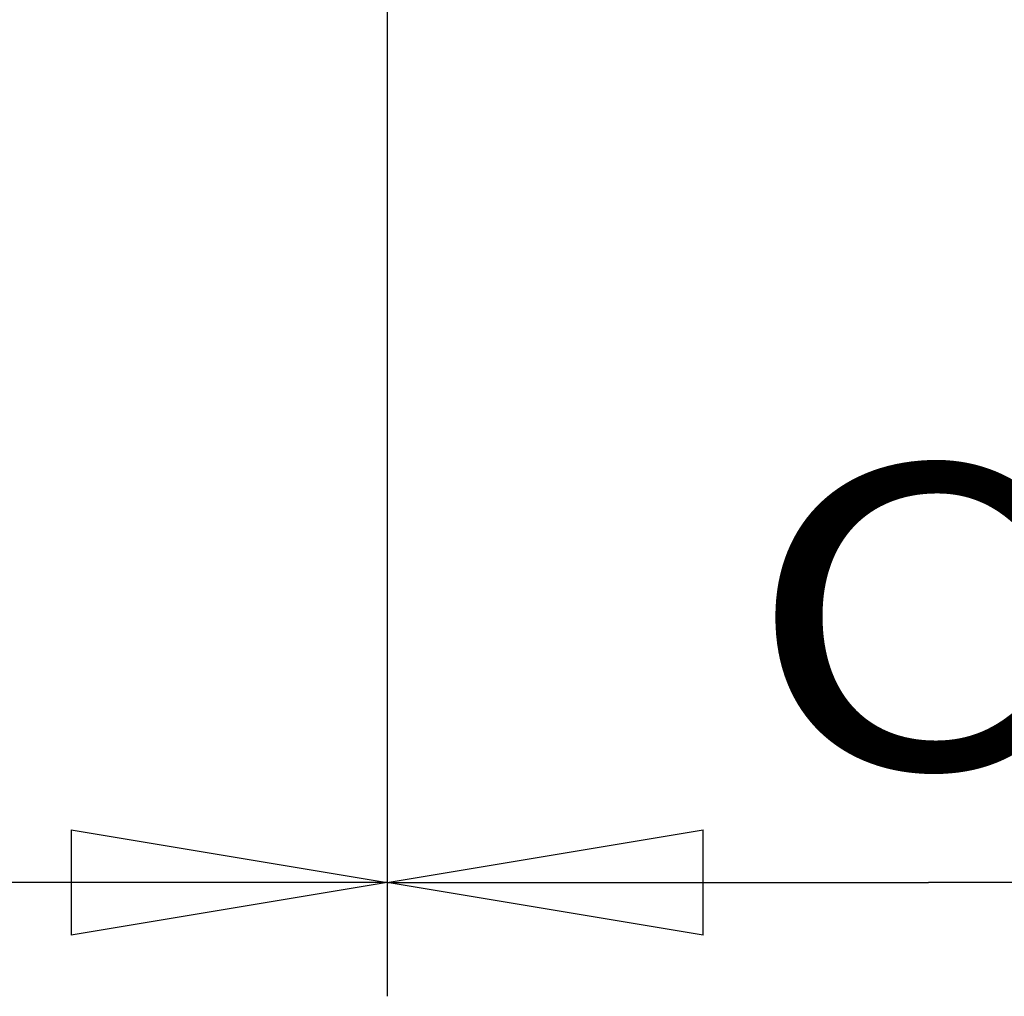
# Model space of a CAD drawing. Extents: x -1 to 415, y -1 to 297.
# Drawn here: x 375 to 388, y 188 to 201 of the extents above; entities that cross this region are included whole.
import ezdxf

# ---------------------------------------------------------------- set-up
doc = ezdxf.new("R2010")
doc.units = 0
doc.header["$MEASUREMENT"] = 0
doc.linetypes.add('PHANTOM', pattern=[29.5, 9.5, -1.5, 3, -1.5, 3, -1.5, 9.5])
doc.layers.get('0').update_dxf_attribs({"linetype": 'CONTINUOUS'})
doc.layers.add('ASSI', color=2, linetype='PHANTOM')
doc.styles.get("Standard").update_dxf_attribs({"font": 'monotxt.shx'})
doc.dimstyles.new('DSTYLE1', dxfattribs={"dimtxt": 6.666667, "dimasz": 4.166667, "dimexe": 1.5, "dimexo": 1.5, "dimgap": 1.5, "dimtad": 1, "dimlfac": 1.666667, "dimrnd": 0.01, "dimzin": 11, "dimdsep": 46, "dimcen": 0.09, "dimadec": 0, "dimazin": 0, "dimtfac": 1, "dimtdec": 4, "dimtofl": 0, "dimtmove": 0, "dimatfit": 3, "dimfxl": 0, "dimtolj": 1, "dimtzin": 0, "dimarcsym": 0})

# ---------------------------------------------------------------- blocks, each defined once
blk = doc.blocks.new('_AH1')
at = {"color": 0, "linetype": 'Continuous'}
for p, q in [((-1, 0.166667), (0, 0)), ((-1, 0.166667), (-1, -0.166667)), ((0, 0), (-1, -0.166667)), ((0, 0), (-1, 0))]:
    blk.add_line(p, q, dxfattribs=at)
blk = doc.blocks.new('*D17')
at = {"layer": 'ASSI', "color": 2, "linetype": 'Continuous'}
for p, q in [((394.1169, 206.75734), (394.1169, 187.67417)), ((379.8369, 199.39234), (379.8369, 187.67417)), ((379.8369, 189.17417), (386.9769, 189.17417)), ((394.1169, 189.17417), (386.9769, 189.17417))]:
    blk.add_line(p, q, dxfattribs=at)
at = {"layer": 'ASSI', "color": 2, "xscale": 4.1666667, "yscale": 4.1666667, "zscale": 4.1666667, "rotation": 180}
blk.add_blockref('_AH1', (379.8369, 189.17417), dxfattribs=at)
at = {"layer": 'ASSI', "color": 2, "xscale": 4.1666667, "yscale": 4.1666667, "zscale": 4.1666667}
blk.add_blockref('_AH1', (394.1169, 189.17417), dxfattribs=at)
at = {"layer": 'ASSI', "color": 2, "linetype": 'Continuous', "width": 1.2}
blk.add_text('C', height=4, rotation=360, dxfattribs=at).set_placement((384.5769, 190.67517))
blk = doc.blocks.new('*D18')
at = {"layer": 'ASSI', "color": 2, "linetype": 'Continuous'}
for p, q in [((336.4869, 203.44234), (336.4869, 187.67417)), ((379.8369, 202.63808), (379.8369, 187.67417)), ((336.4869, 189.17417), (358.1619, 189.17417)), ((379.8369, 189.17417), (358.1619, 189.17417))]:
    blk.add_line(p, q, dxfattribs=at)
at = {"layer": 'ASSI', "color": 2, "xscale": 4.1666667, "yscale": 4.1666667, "zscale": 4.1666667, "rotation": 180}
blk.add_blockref('_AH1', (336.4869, 189.17417), dxfattribs=at)
at = {"layer": 'ASSI', "color": 2, "xscale": 4.1666667, "yscale": 4.1666667, "zscale": 4.1666667}
blk.add_blockref('_AH1', (379.8369, 189.17417), dxfattribs=at)
at = {"layer": 'ASSI', "color": 2, "linetype": 'Continuous', "width": 1.2}
blk.add_text('D', height=4, dxfattribs=at).set_placement((355.7619, 190.67517))

msp = doc.modelspace()

# ---------------------------------------------------------------- dimensions: what is measured, and where the dimension line sits
at = {"layer": 'ASSI', "color": 2, "linetype": 'Continuous'}
for p1, p2, text, picture, middle in [((394.1169, 208.25734), (379.8369, 200.89234), 'C', '*D17', (386.9769, 192.67517)), ((336.4869, 204.94234), (379.8369, 204.13808), 'D', '*D18', (358.1619, 192.67517))]:
    dim = msp.add_linear_dim(base=(379.8369, 189.17417), p1=p1, p2=p2, text=text, dimstyle='DSTYLE1', override={"dimblk": '_AH1', "dimsah": 0}, dxfattribs=at)
    dim.commit()
    dim.dimension.update_dxf_attribs({"geometry": picture, "text_midpoint": middle, "dimtype": 128})

doc.saveas('drawing.dxf')
